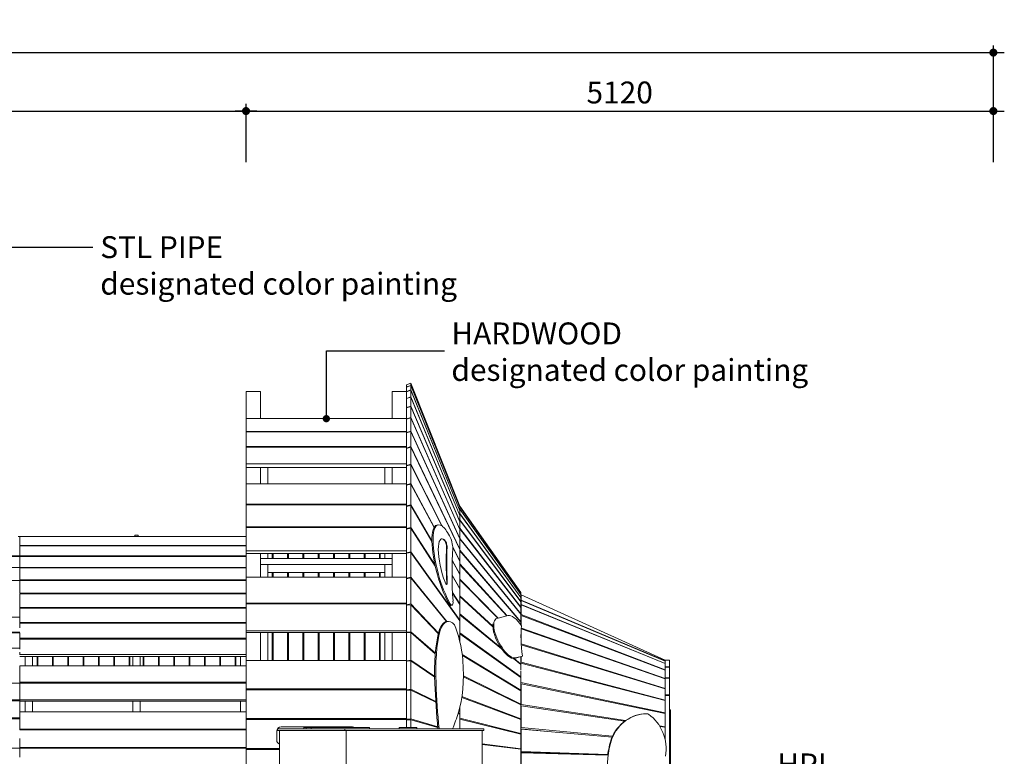
# Model space of a CAD drawing. Units: millimetres. Extents: x -190 to 74841, y -86994 to -54840.
# Drawn here: x 35001 to 41744, y -60021 to -54977 of the extents above; entities that cross this region are included whole.
import ezdxf

# ---------------------------------------------------------------- set-up
doc = ezdxf.new("R2010")
doc.units = ezdxf.units.MM
doc.header["$LTSCALE"] = 0.5
for name, color, linetype in [('00-FStext', 3, 'Continuous'), ('DLINE', 1, 'Continuous'), ('DLINE2', 2, 'Continuous')]:
    doc.layers.add(name, color=color, linetype=linetype)
doc.styles.get("Standard").update_dxf_attribs({"font": 'Gulim.ttf'})
doc.dimstyles.new('PT_DIM 50', dxfattribs={"dimscale": 50, "dimtxt": 3, "dimasz": 1, "dimexe": 1, "dimexo": 1, "dimgap": 1, "dimtad": 1, "dimdec": 0, "dimrnd": 5, "dimzin": 0, "dimdsep": 46, "dimtxsty": 'Standard', "dimblk": 'D-DOT', "dimcen": 1, "dimclrd": 1, "dimclre": 1, "dimclrt": 7, "dimazin": 0, "dimtfac": 1.2, "dimtdec": 0, "dimtix": 1, "dimtmove": 2, "dimatfit": 3, "dimldrblk": 'DOT', "dimfxl": 0, "dimtolj": 1, "dimtzin": 0, "dimarcsym": 0})

# ---------------------------------------------------------------- blocks, each defined once
blk = doc.blocks.new('D-DOT')
at = {"layer": 'DLINE'}
blk.add_line((-1.5, 0), (1.5, 0), dxfattribs=at)
at = {"layer": 'DLINE2', "const_width": 0.55}
blk.add_lwpolyline([(-0.275, 0, 1), (0.275, 0, 1)], format="xyb", close=True, dxfattribs=at)
blk = doc.blocks.new('*D7')
at = {"layer": '00-FStext', "color": 1, "lineweight": -2}
for p, q in [((26265, -55952.5), (26265, -55152.5)), ((41669.2, -55952.5), (41669.2, -55152.5)), ((26315, -55202.5), (41619.2, -55202.5))]:
    blk.add_line(p, q, dxfattribs=at)
at = {"layer": 'Defpoints', "color": 0}
for p in [(41669.2, -55202.5), (26265, -56002.5), (41669.2, -56002.5)]:
    blk.add_point(p, dxfattribs=at)
at = {"layer": '00-FStext', "color": 1, "lineweight": -2, "xscale": 50, "yscale": 50, "zscale": 50, "rotation": 180}
blk.add_blockref('D-DOT', (26265, -55202.5), dxfattribs=at)
at = {"layer": '00-FStext', "color": 1, "lineweight": -2, "xscale": 50, "yscale": 50, "zscale": 50}
blk.add_blockref('D-DOT', (41669.2, -55202.5), dxfattribs=at)
at = {"layer": '00-FStext', "color": 7, "insert": (33967.1, -55075.4), "char_height": 150, "attachment_point": 5}
blk.add_mtext('\\A1;15405', dxfattribs=at)
blk = doc.blocks.new('_DOT')
at = {"color": 0, "linetype": 'ByBlock'}
blk.add_line((-0.5, 0), (-1, 0), dxfattribs=at)
at = {"color": 0, "linetype": 'ByBlock', "const_width": 0.5}
blk.add_lwpolyline([(-0.25, 0, 1), (0.25, 0, 1)], format="xyb", close=True, dxfattribs=at)
blk = doc.blocks.new('*D9')
at = {"layer": '00-FStext', "color": 1, "lineweight": -2}
for p, q in [((30976.2, -55952.5), (30976.2, -55552.5)), ((36551.2, -55952.5), (36551.2, -55552.5)), ((31026.2, -55602.5), (36501.2, -55602.5))]:
    blk.add_line(p, q, dxfattribs=at)
at = {"layer": 'Defpoints', "color": 0}
for p in [(36551.2, -55602.5), (30976.2, -56002.5), (36551.2, -56002.5)]:
    blk.add_point(p, dxfattribs=at)
at = {"layer": '00-FStext', "color": 1, "lineweight": -2, "xscale": 50, "yscale": 50, "zscale": 50, "rotation": 180}
blk.add_blockref('D-DOT', (30976.2, -55602.5), dxfattribs=at)
at = {"layer": '00-FStext', "color": 1, "lineweight": -2, "xscale": 50, "yscale": 50, "zscale": 50}
blk.add_blockref('D-DOT', (36551.2, -55602.5), dxfattribs=at)
at = {"layer": '00-FStext', "color": 7, "insert": (33763.7, -55475.6), "char_height": 150, "attachment_point": 5}
blk.add_mtext('\\A1;5575', dxfattribs=at)
blk = doc.blocks.new('*D10')
at = {"layer": '00-FStext', "color": 1, "lineweight": -2}
for p, q in [((36551.2, -55952.5), (36551.2, -55552.5)), ((41669.2, -55952.5), (41669.2, -55552.5)), ((36601.2, -55602.5), (41619.2, -55602.5))]:
    blk.add_line(p, q, dxfattribs=at)
at = {"layer": 'Defpoints', "color": 0}
for p in [(41669.2, -55602.5), (36551.2, -56002.5), (41669.2, -56002.5)]:
    blk.add_point(p, dxfattribs=at)
at = {"layer": '00-FStext', "color": 1, "lineweight": -2, "xscale": 50, "yscale": 50, "zscale": 50, "rotation": 180}
blk.add_blockref('D-DOT', (36551.2, -55602.5), dxfattribs=at)
at = {"layer": '00-FStext', "color": 1, "lineweight": -2, "xscale": 50, "yscale": 50, "zscale": 50}
blk.add_blockref('D-DOT', (41669.2, -55602.5), dxfattribs=at)
at = {"layer": '00-FStext', "color": 7, "insert": (39110.2, -55475.4), "char_height": 150, "attachment_point": 5}
blk.add_mtext('\\A1;5120', dxfattribs=at)

msp = doc.modelspace()

# ---------------------------------------------------------------- linework, layer by layer
at = {"linetype": 'Continuous', "lineweight": 0}
for p, q in [((37651.2, -57476.2), (37679, -57465.1)), ((37651.2, -57476.4), (37679, -57465.3)), ((37651.2, -57476.2), (37651.2, -57476.4)), ((37651.2, -57476.4), (37651.2, -57476.2)), ((37651.2, -57491.7), (37651.2, -57476.4)), ((37651.2, -57491.7), (37679, -57480.6)), ((37651.2, -57492.2), (37679, -57481.2)), ((37651.4, -57492.2), (37651.2, -57491.7)), ((37651.2, -57491.7), (37651.2, -57492.2)), ((37651.2, -57523.2), (37651.2, -57492.2)), ((37651.2, -57523.2), (37679, -57512.2)), ((37651.2, -57524), (37679, -57513.2)), ((37679, -57465.1), (38015.6, -58307.1)), ((38015.6, -58307.2), (37679, -57465.3)), ((37679, -57465.3), (37679, -57480.6)), ((37679, -57480.6), (38015.6, -58317.6)), ((38015.6, -58318.1), (37679, -57481.2)), ((37679, -57481.2), (37679, -57512.2)), ((37679, -57512.2), (38015.6, -58339)), ((38015.6, -58339.7), (37679, -57513.2)), ((37679, -57513.2), (37679, -57559.6)), ((36551.2, -57522.5), (36551.2, -57708.7)), ((36651.2, -57522.5), (36551.2, -57522.5)), ((36651.2, -57522.5), (36651.2, -57708.7)), ((37551.2, -57522.5), (37551.2, -57708.7)), ((37651.2, -57522.5), (37551.2, -57522.5)), ((37651.2, -57522.5), (37651.2, -57708.7)), ((37651.2, -57522.7), (37651.2, -57522.7)), ((37651.5, -57523.9), (37651.2, -57523.2)), ((37651.2, -57570.4), (37651.2, -57524)), ((37651.2, -57570.4), (37679, -57559.6)), ((37651.2, -57571.6), (37679, -57561)), ((37651.6, -57571.4), (37651.2, -57570.4)), ((37651.2, -57633.1), (37651.2, -57571.6)), ((37679, -57559.6), (38015.6, -58371.1)), ((38015.6, -58372.1), (37679, -57561)), ((37679, -57561), (37679, -57622.5)), ((37651.2, -57633.1), (37679, -57622.5)), ((37651.2, -57634.6), (37679, -57624.4)), ((37651.7, -57634.4), (37651.2, -57633.1)), ((37651.2, -57710.9), (37651.2, -57634.6)), ((37679, -57622.5), (38015.6, -58413.7)), ((38015.6, -58415), (37679, -57624.4)), ((37679, -57624.4), (37679, -57700.6)), ((36551.2, -57708.7), (36551.2, -57795.8)), ((37651.2, -57708.7), (36551.2, -57708.7)), ((37651.2, -57710.9), (37679, -57700.6)), ((37651.2, -57712.8), (37679, -57702.8)), ((37651.2, -57795.8), (37651.2, -57708.7)), ((37651.9, -57712.5), (37651.2, -57710.9)), ((37651.2, -57803.3), (37651.2, -57712.8)), ((37679, -57700.6), (38015.6, -58466.6)), ((38015.6, -58468.2), (37679, -57702.8)), ((37679, -57702.8), (37679, -57793.4)), ((36551.2, -57795.8), (37651.2, -57795.8)), ((36551.2, -57798.9), (36551.2, -57795.8)), ((36551.2, -57798.9), (36551.2, -57900.1)), ((37651.2, -57798.9), (36551.2, -57798.9)), ((37651.2, -57803.3), (37679, -57793.4)), ((37651.2, -57798.9), (37651.2, -57795.8)), ((37651.2, -57805.5), (37679, -57796)), ((37651.2, -57900.1), (37651.2, -57798.9)), ((37652, -57805.2), (37651.2, -57803.3)), ((37651.2, -57909.8), (37651.2, -57805.5)), ((37679, -57793.4), (38015.6, -58529.4)), ((38015.6, -58531.3), (37679, -57796)), ((37679, -57796), (37679, -57900.3)), ((36551.2, -57900.1), (37651.2, -57900.1)), ((36551.2, -57903.6), (36551.2, -57900.1)), ((36551.2, -57903.6), (36551.2, -58018.3)), ((37651.2, -57903.6), (36551.2, -57903.6)), ((37651.2, -57903.6), (37651.2, -57900.1)), ((37651.2, -57909.8), (37679, -57900.3)), ((37651.2, -57912.2), (37679, -57903.2)), ((37651.2, -58018.3), (37651.2, -57903.6)), ((37652.2, -57911.9), (37651.2, -57909.8)), ((37651.2, -58029.6), (37651.2, -57912.2)), ((37679, -57900.3), (38015.6, -58601.7)), ((38015.6, -58604), (37679, -57903.2)), ((37679, -57903.2), (37679, -58020.6)), ((36551.2, -58018.3), (37651.2, -58018.3)), ((36551.2, -58042.9), (36551.2, -58018.3)), ((36551.2, -58042.9), (37651.2, -58042.9)), ((36551.2, -58042.9), (36551.2, -58154.1)), ((36651.2, -58042.9), (36651.2, -58154.1)), ((36651.2, -58042.9), (36651.2, -58154.1)), ((36701.2, -58154.1), (36701.2, -58042.9)), ((37501.2, -58154.1), (37501.2, -58042.9)), ((37551.2, -58042.9), (37551.2, -58154.1)), ((37551.2, -58042.9), (37551.2, -58154.1)), ((37651.2, -58042.9), (37651.2, -58018.3)), ((37651.2, -58029.6), (37679, -58020.6)), ((37651.2, -58032.3), (37679, -58023.8)), ((37652.4, -58031.9), (37651.2, -58029.6)), ((37651.2, -58162), (37651.2, -58032.3)), ((37651.2, -58042.9), (37651.2, -58154.1)), ((37679, -58020.6), (37894.1, -58444)), ((37891.9, -58442.4), (37679, -58023.8)), ((37679, -58023.8), (37679, -58153.6)), ((36551.2, -58154.1), (36551.2, -58293.4)), ((37651.2, -58154.1), (36551.2, -58154.1)), ((37651.2, -58162), (37679, -58153.6)), ((37651.2, -58293.4), (37651.2, -58154.1)), ((37651.2, -58165), (37679, -58157.1)), ((37652.6, -58164.6), (37651.2, -58162)), ((37651.2, -58306.3), (37651.2, -58165)), ((37679, -58153.6), (37840.7, -58451.3)), ((37839.8, -58452.8), (37679, -58157.1)), ((37679, -58157.1), (37679, -58298.4)), ((36551.2, -58293.4), (37651.2, -58293.4)), ((36551.2, -58298.1), (36551.2, -58293.4)), ((36551.2, -58298.1), (36551.2, -58448.5)), ((37651.2, -58298.1), (36551.2, -58298.1)), ((37651.2, -58298.1), (37651.2, -58293.4)), ((37651.2, -58448.5), (37651.2, -58298.1)), ((37651.2, -58306.3), (37679, -58298.4)), ((37651.2, -58309.5), (37679, -58302.3)), ((37652.8, -58309.1), (37651.2, -58306.3)), ((37651.2, -58461.5), (37651.2, -58309.5)), ((37679, -58298.4), (37824.4, -58545.9)), ((37824.4, -58549.4), (37679, -58302.3)), ((37679, -58302.3), (37679, -58454.3)), ((38015.6, -58317.6), (38015.4, -58317.7)), ((38015.6, -58307.2), (38015.6, -58307.1)), ((38015.6, -58307.1), (38015.6, -58307.1)), ((38015.6, -58307.2), (38015.6, -58317.6)), ((38015.6, -58307.9), (38015.7, -58307.8)), ((38433.3, -58898.9), (38015.6, -58307.9)), ((38015.6, -58309.7), (38015.7, -58310.7)), ((38015.6, -58310.7), (38015.7, -58310.7)), ((38433.3, -58901.3), (38015.6, -58311.5)), ((38015.6, -58317.6), (38015.6, -58317.9)), ((38015.6, -58318.1), (38015.6, -58339)), ((38015.6, -58321.9), (38015.7, -58327.4)), ((38015.6, -58327.5), (38015.7, -58327.4)), ((38015.7, -58307.8), (38433.4, -58898.9)), ((38015.7, -58310.7), (38433.4, -58900.9)), ((38015.7, -58327.4), (38433.4, -58912.1)), ((38015.6, -58371.1), (38015.2, -58371.2)), ((38015.6, -58339), (38015.3, -58339.1)), ((38015.5, -58339), (38015.6, -58339.6)), ((38015.5, -58371.1), (38015.5, -58372)), ((38433.3, -58912.8), (38015.6, -58328.9)), ((38015.6, -58339.7), (38015.6, -58371.1)), ((38015.6, -58347.8), (38015.7, -58357.9)), ((38015.6, -58357.9), (38015.7, -58357.9)), ((38433.3, -58933.4), (38015.6, -58360)), ((38015.6, -58372.1), (38015.6, -58413.7)), ((38015.6, -58387.3), (38015.7, -58401.7)), ((38015.7, -58357.9), (38433.4, -58932.4)), ((36551.2, -58448.5), (37651.2, -58448.5)), ((36551.2, -58453.5), (36551.2, -58448.5)), ((36551.2, -58453.5), (36551.2, -58614)), ((37651.2, -58453.5), (36551.2, -58453.5)), ((37651.2, -58453.5), (37651.2, -58448.5)), ((37651.2, -58614), (37651.2, -58453.5)), ((37651.2, -58461.5), (37679, -58454.3)), ((37651.2, -58465), (37679, -58458.4)), ((37653.1, -58464.5), (37651.2, -58461.5)), ((37679, -58454.3), (37845.5, -58712.8)), ((37846.7, -58718.3), (37679, -58458.4)), ((37679, -58458.4), (37679, -58620.1)), ((37857.7, -58437.3), (37865.2, -58435.3)), ((38015.6, -58413.7), (38015.1, -58413.9)), ((38015.5, -58413.7), (38015.5, -58414.8)), ((38015.6, -58401.8), (38015.7, -58401.7)), ((38433.3, -58963), (38015.6, -58404.5)), ((38015.6, -58415), (38015.6, -58466.6)), ((38015.6, -58440), (38015.7, -58458.7)), ((38015.6, -58458.8), (38015.7, -58458.7)), ((38433.3, -59001.3), (38015.6, -58462.1)), ((38015.7, -58401.7), (38433.4, -58961.6)), ((38015.7, -58458.7), (38433.4, -58999.6)), ((36551.2, -58516.4), (35001.2, -58516.4)), ((35001.2, -58516.4), (35001.2, -58577.1)), ((35790.2, -58507.5), (35788.8, -58516.4)), ((35790.2, -58507.5), (35812.2, -58507.5)), ((35812.2, -58507.5), (35813.6, -58516.4)), ((37651.2, -58626.7), (37651.2, -58465)), ((38015.6, -58529.4), (38014.8, -58529.6)), ((38015.6, -58466.6), (38015, -58466.8)), ((38015.5, -58466.6), (38015.5, -58468)), ((38015.6, -58468.2), (38015.6, -58529.4)), ((38015.6, -58505.5), (38015.7, -58528.4)), ((38015.6, -58528.4), (38015.7, -58528.4)), ((38015.7, -58528.4), (38433.4, -59046)), ((36551.2, -58577.1), (35001.2, -58577.1)), ((35001.2, -58577.1), (35001.2, -58580.4)), ((35001.2, -58580.4), (35001.2, -58648.3)), ((36551.2, -58580.4), (35001.2, -58580.4)), ((37966.5, -58586.5), (38015.6, -58683.2)), ((38015.6, -58685.7), (37966.6, -58589.3)), ((38015.6, -58531.3), (38015.6, -58601.7)), ((38433.3, -59048.1), (38015.6, -58532.4)), ((38015.6, -58583.3), (38015.7, -58610.2)), ((35001.2, -58648.3), (34001.2, -58648.3)), ((35001.2, -58652), (34001.2, -58652)), ((36551.2, -58648.3), (35001.2, -58648.3)), ((35001.2, -58648.3), (35001.2, -58652)), ((36551.2, -58652), (35001.2, -58652)), ((35001.2, -58652), (35001.2, -58726.8)), ((35001.2, -58652), (35001.2, -58726.8)), ((36551.2, -58614), (37651.2, -58614)), ((36551.2, -58631.9), (36551.2, -58614)), ((36551.2, -58631.9), (37651.2, -58631.9)), ((36551.2, -58631.9), (36551.2, -58794.4)), ((36651.2, -58631.9), (36651.2, -58665.3)), ((36651.2, -58631.9), (36651.2, -58665.3)), ((36701.2, -58665.3), (36701.2, -58631.9)), ((36731.2, -58631.9), (36731.2, -58665.3)), ((36731.2, -58654.5), (36736.2, -58654.5)), ((36736.2, -58631.9), (36736.2, -58665.3)), ((36836.2, -58665.3), (36836.2, -58631.9)), ((36836.2, -58654.5), (36841.2, -58654.5)), ((36841.2, -58631.9), (36841.2, -58665.3)), ((36941.2, -58665.3), (36941.2, -58631.9)), ((36941.2, -58654.5), (36946.2, -58654.5)), ((36946.2, -58631.9), (36946.2, -58665.3)), ((37046.2, -58665.3), (37046.2, -58631.9)), ((37046.2, -58654.5), (37051.2, -58654.5)), ((37051.2, -58631.9), (37051.2, -58665.3)), ((37151.2, -58665.3), (37151.2, -58631.9)), ((37151.2, -58654.5), (37156.2, -58654.5)), ((37156.2, -58631.9), (37156.2, -58665.3)), ((37256.2, -58665.3), (37256.2, -58631.9)), ((37256.2, -58654.5), (37261.2, -58654.5)), ((37261.2, -58631.9), (37261.2, -58665.3)), ((37361.2, -58665.3), (37361.2, -58631.9)), ((37361.2, -58654.5), (37366.2, -58654.5)), ((37366.2, -58631.9), (37366.2, -58665.3)), ((37466.2, -58665.3), (37466.2, -58631.9)), ((37466.2, -58654.5), (37470.2, -58654.5)), ((37470.2, -58631.9), (37470.2, -58665.3)), ((37501.2, -58665.3), (37501.2, -58631.9)), ((37551.2, -58631.9), (37551.2, -58665.3)), ((37551.2, -58631.9), (37551.2, -58665.3)), ((37651.2, -58631.9), (37651.2, -58614)), ((37651.2, -58626.7), (37679, -58620.1)), ((37651.2, -58630.3), (37679, -58624.5)), ((37653.5, -58629.9), (37651.2, -58626.7)), ((37651.2, -58800.8), (37651.2, -58630.3)), ((37651.2, -58631.9), (37651.2, -58794.4)), ((37679, -58620.1), (38015.6, -59089.3)), ((38015.6, -59092.6), (37679, -58624.5)), ((37679, -58624.5), (37679, -58795)), ((38015.6, -58601.7), (38014.7, -58602.1)), ((38015.6, -58604), (38015.6, -58683.2)), ((38015.6, -58610.2), (38015.7, -58610.2)), ((38433.3, -59102.8), (38015.6, -58614.7)), ((38015.7, -58610.2), (38433.4, -59100.4)), ((35001.2, -58726.8), (34001.2, -58726.8)), ((36551.2, -58726.8), (35001.2, -58726.8)), ((35001.2, -58726.8), (35001.2, -58730.8)), ((35001.2, -58726.8), (35001.2, -58730.8)), ((35001.2, -58730.8), (35001.2, -58812.1)), ((36551.2, -58730.8), (35001.2, -58730.8)), ((36651.2, -58665.3), (36651.2, -58707.5)), ((36651.2, -58665.3), (37551.2, -58665.3)), ((36651.2, -58707.5), (36651.2, -58794.4)), ((36651.2, -58707.5), (36701.2, -58707.5)), ((36651.2, -58707.5), (37551.2, -58707.5)), ((36651.2, -58707.5), (36651.2, -58794.4)), ((36701.2, -58794.4), (36701.2, -58707.5)), ((37501.2, -58794.4), (37501.2, -58707.5)), ((37551.2, -58707.5), (37501.2, -58707.5)), ((37551.2, -58707.5), (37551.2, -58665.3)), ((37551.2, -58707.5), (37551.2, -58794.4)), ((37551.2, -58707.5), (37551.2, -58794.4)), ((37963, -58676.5), (38015.6, -58773.3)), ((38015.6, -58776), (37963, -58679.2)), ((38015.6, -58683.2), (38014.5, -58683.6)), ((38015.6, -58672.8), (38015.7, -58703.5)), ((38015.6, -58685.7), (38015.6, -58773.3)), ((38015.6, -58703.5), (38015.7, -58703.5)), ((38336.4, -59059.3), (38015.6, -58708.5)), ((38015.7, -58703.5), (38338.9, -59058.7)), ((36551.2, -58794.4), (36551.2, -58971.8)), ((37651.2, -58794.4), (36551.2, -58794.4)), ((36701.2, -58761.1), (37501.2, -58761.1)), ((36731.2, -58761.1), (36731.2, -58794.4)), ((36736.2, -58761.1), (36736.2, -58794.4)), ((36836.2, -58794.4), (36836.2, -58761.1)), ((36841.2, -58761.1), (36841.2, -58794.4)), ((36941.2, -58794.4), (36941.2, -58761.1)), ((36946.2, -58761.1), (36946.2, -58794.4)), ((37046.2, -58794.4), (37046.2, -58761.1)), ((37051.2, -58761.1), (37051.2, -58794.4)), ((37151.2, -58794.4), (37151.2, -58761.1)), ((37156.2, -58761.1), (37156.2, -58794.4)), ((37256.2, -58794.4), (37256.2, -58761.1)), ((37261.2, -58761.1), (37261.2, -58794.4)), ((37361.2, -58794.4), (37361.2, -58761.1)), ((37366.2, -58761.1), (37366.2, -58794.4)), ((37466.2, -58794.4), (37466.2, -58761.1)), ((37470.2, -58761.1), (37470.2, -58794.4)), ((37651.2, -58971.8), (37651.2, -58794.4)), ((37651.2, -58800.8), (37679, -58795)), ((37679, -58795), (37925.8, -59097.5)), ((37962.2, -58780.5), (38015.6, -58871.4)), ((38015.6, -58874.3), (37962.3, -58783.7)), ((38015.6, -58773.3), (38014.3, -58773.7)), ((38015.6, -58773.3), (38015.7, -58807.5)), ((38015.6, -58776), (38015.6, -58871.4)), ((35001.2, -58816.3), (34001.2, -58816.3)), ((35001.2, -58812.1), (35001.2, -58816.3)), ((36551.2, -58812.1), (35001.2, -58812.1)), ((35001.2, -58816.3), (35001.2, -58903.6)), ((36551.2, -58816.3), (35001.2, -58816.3)), ((35001.2, -58816.3), (35001.2, -58903.6)), ((37651.2, -58804.6), (37679, -58799.6)), ((37653.9, -58804.1), (37651.2, -58800.8)), ((37651.2, -58982.8), (37651.2, -58804.6)), ((37923.1, -59098), (37679, -58799.6)), ((37679, -58799.6), (37679, -58977.7)), ((38015.6, -58807.5), (38015.7, -58807.5)), ((38275.1, -59075), (38015.6, -58813.1)), ((38015.7, -58807.5), (38278.3, -59074.2)), ((36551.2, -58903.6), (35001.2, -58903.6)), ((36551.2, -58908.3), (35001.2, -58908.3)), ((35001.2, -58908.3), (35001.2, -59001.3)), ((37965.5, -58899.2), (38015.6, -58976.9)), ((38015.6, -58980.1), (37965.7, -58902.7)), ((38015.6, -58871.4), (38014.1, -58871.8)), ((38015.6, -58871.4), (38015.6, -58874.3)), ((38015.6, -58874.3), (38015.6, -58976.9)), ((38015.6, -58884), (38015.7, -58921.4)), ((38015.6, -58921.5), (38015.7, -58921.4)), ((38241, -59134.4), (38015.6, -58927.4)), ((38015.7, -58921.4), (38240.8, -59129.5)), ((38433.4, -58932.4), (38432.8, -58932.8)), ((38433.4, -58912.1), (38433, -58912.4)), ((38433.4, -58900.9), (38433.1, -58901.1)), ((38433.3, -58898.9), (38433.4, -58900.9)), ((38433.4, -58898.9), (38433.3, -58899)), ((38433.3, -58904), (38433.4, -58900.9)), ((38433.3, -58901.3), (38433.4, -58912.1)), ((38433.3, -58906.1), (38433.4, -58906.2)), ((38433.4, -58906.2), (38433.3, -58906.2)), ((38433.3, -58917.8), (38433.3, -58912.1)), ((38433.3, -58912.8), (38433.4, -58932.4)), ((38435.1, -58915.1), (38433.3, -58919.3)), ((38433.3, -58933.4), (38433.4, -58961.6)), ((38433.4, -58900.5), (38433.4, -58898.9)), ((38433.4, -58909.7), (38433.4, -58906.2)), ((38435, -58950.6), (38435.1, -58915.1)), ((39421.6, -59361.5), (38435.1, -58915.1)), ((36551.2, -59001.3), (35001.2, -59001.3)), ((35001.2, -59001.3), (35001.2, -59006.1)), ((36551.2, -58971.8), (37651.2, -58971.8)), ((36551.2, -58977.7), (36551.2, -58971.8)), ((36551.2, -58977.7), (36551.2, -59161.9)), ((37651.2, -58977.7), (36551.2, -58977.7)), ((37651.2, -58977.7), (37651.2, -58971.8)), ((37651.2, -58982.8), (37679, -58977.7)), ((37651.2, -59161.9), (37651.2, -58977.7)), ((37651.2, -58986.8), (37679, -58982.5)), ((37654.5, -58986.3), (37651.2, -58982.8)), ((37651.2, -59171.5), (37651.2, -58986.8)), ((37679, -58977.7), (37868.7, -59177.1)), ((37868, -59180.4), (37679, -58982.5)), ((37679, -58982.5), (37679, -59167.2)), ((37937.2, -58968.9), (37944.6, -58966.9)), ((37954.9, -58987.4), (37962.3, -58985.4)), ((38015.6, -58976.9), (38013.9, -58977.4)), ((38015.6, -58976.9), (38015.6, -58980)), ((38015.6, -58980.1), (38015.6, -59089.3)), ((38433.4, -58999.6), (38432.4, -59000.2)), ((38433.4, -58961.6), (38432.6, -58962.2)), ((38433.3, -58963), (38433.4, -58999.6)), ((38433.3, -58984.6), (38435, -58980.9)), ((38433.3, -59001.3), (38433.4, -59046)), ((38433.4, -58954.3), (38435, -58950.6)), ((38433.4, -58958.2), (38435.1, -58954.5)), ((38433.4, -58986.8), (38435, -58983.3)), ((39421.6, -59366.2), (38435, -58950.6)), ((38435, -58980.9), (38435.1, -58954.5)), ((39421.6, -59385.2), (38435, -58980.9)), ((38435, -58983.3), (38435.1, -59050.5)), ((39421.6, -59386.2), (38435, -58983.3)), ((38435.1, -58954.5), (39421.6, -59369.3)), ((35001.2, -59068.8), (34001.2, -59068.8)), ((36551.2, -59006.1), (35001.2, -59006.1)), ((35001.2, -59006.1), (35001.2, -59068.8)), ((35001.2, -59068.8), (35001.2, -59086.1)), ((38015.6, -59004.1), (38015.7, -59044.4)), ((38015.6, -59044.5), (38015.7, -59044.4)), ((38301.4, -59284.9), (38015.6, -59050.8)), ((38015.7, -59044.4), (38294.6, -59274.8)), ((38345.5, -59057), (38269.1, -59076.6)), ((38433.4, -59046), (38432.2, -59046.7)), ((38433.3, -59048.1), (38433.4, -59100.4)), ((38433.3, -59054.2), (38435.1, -59050.5)), ((38433.3, -59058.8), (38435, -59055.5)), ((38435, -59055.5), (38435.1, -59122.5)), ((39421.6, -59431.5), (38435, -59055.5)), ((38435.1, -59050.5), (39421.6, -59429.5)), ((35001.2, -59086.1), (35001.2, -59104.2)), ((36551.2, -59104.2), (35001.2, -59104.2)), ((35001.2, -59104.2), (35001.2, -59104.8)), ((35001.2, -59104.8), (35001.2, -59109.4)), ((35001.2, -59109.4), (35001.2, -59140.9)), ((36551.2, -59109.4), (35001.2, -59109.4)), ((37928.3, -59097.2), (37935.9, -59096.7)), ((38015.6, -59089.3), (38013.6, -59089.7)), ((38015.5, -59089.3), (38015.5, -59092.5)), ((38015.6, -59092.6), (38015.6, -59207.7)), ((38015.6, -59132.5), (38015.7, -59175.5)), ((38260.5, -59080.3), (38264.3, -59078.4)), ((38433.4, -59100.4), (38432, -59101.3)), ((38433.3, -59102.8), (38433.3, -59120)), ((35001.2, -59169.8), (34001.2, -59169.8)), ((35001.2, -59175.1), (34001.2, -59175.1)), ((35001.2, -59169.8), (35001.2, -59170.3)), ((35001.2, -59175.1), (35001.2, -59193.2)), ((35001.2, -59193.2), (35001.2, -59212.2)), ((36551.2, -59161.9), (37651.2, -59161.9)), ((36551.2, -59173.6), (36551.2, -59161.9)), ((36551.2, -59173.6), (37651.2, -59173.6)), ((36551.2, -59173.6), (36551.2, -59364.1)), ((36651.2, -59173.6), (36651.2, -59364.1)), ((36651.2, -59173.6), (36651.2, -59364.1)), ((36701.2, -59364.1), (36701.2, -59173.6)), ((36731.2, -59173.6), (36731.2, -59364.1)), ((36736.2, -59173.6), (36736.2, -59364.1)), ((36836.2, -59364.1), (36836.2, -59173.6)), ((36841.2, -59173.6), (36841.2, -59364.1)), ((36941.2, -59364.1), (36941.2, -59173.6)), ((36946.2, -59173.6), (36946.2, -59364.1)), ((37046.2, -59364.1), (37046.2, -59173.6)), ((37051.2, -59173.6), (37051.2, -59364.1)), ((37151.2, -59364.1), (37151.2, -59173.6)), ((37156.2, -59173.6), (37156.2, -59364.1)), ((37256.2, -59364.1), (37256.2, -59173.6)), ((37261.2, -59173.6), (37261.2, -59364.1)), ((37361.2, -59364.1), (37361.2, -59173.6)), ((37366.2, -59173.6), (37366.2, -59364.1)), ((37466.2, -59364.1), (37466.2, -59173.6)), ((37470.2, -59173.6), (37470.2, -59364.1)), ((37501.2, -59364.1), (37501.2, -59173.6)), ((37551.2, -59173.6), (37551.2, -59364.1)), ((37551.2, -59173.6), (37551.2, -59364.1)), ((37651.2, -59173.6), (37651.2, -59161.9)), ((37651.2, -59171.5), (37679, -59167.2)), ((37655.3, -59175.1), (37651.2, -59171.5)), ((37651.2, -59175.6), (37679, -59172.2)), ((37651.2, -59173.6), (37651.2, -59364.1)), ((37651.2, -59365.8), (37651.2, -59175.6)), ((37679, -59167.2), (37847.9, -59314)), ((37847.6, -59318.1), (37679, -59172.2)), ((37679, -59172.2), (37679, -59362.4)), ((37873.4, -59158.3), (37881, -59157.8)), ((38005.4, -59195.2), (38015.6, -59207.7)), ((38015.6, -59211.2), (38006.9, -59200.5)), ((38015.6, -59175.5), (38015.7, -59175.5)), ((38433.3, -59480.3), (38015.6, -59182.3)), ((38015.7, -59175.5), (38433.4, -59476.8)), ((38435, -59168.2), (38435.1, -59242.5)), ((39421.6, -59489.5), (38436.4, -59148.2)), ((38436.9, -59142.2), (39421.6, -59487)), ((36551.2, -59212.2), (35001.2, -59212.2)), ((35001.2, -59212.7), (35001.2, -59217.6)), ((36551.2, -59217.6), (35001.2, -59217.6)), ((35001.2, -59217.6), (35001.2, -59250.4)), ((35001.2, -59250.4), (35001.2, -59280.5)), ((38015.6, -59207.7), (38013.2, -59208.2)), ((38015.5, -59207.7), (38015.5, -59211.1)), ((38015.6, -59211.2), (38015.6, -59234.8)), ((38435.5, -59251), (39421.6, -59556.1)), ((39421.6, -59559), (38436, -59258.4)), ((35001.2, -59280.5), (34001.2, -59280.5)), ((35001.2, -59280.5), (35001.2, -59281)), ((35001.2, -59281), (35001.2, -59286)), ((35001.2, -59307.6), (35001.2, -59324.5)), ((36551.2, -59324.5), (35001.2, -59324.5)), ((35001.2, -59324.5), (35001.2, -59324.9)), ((36551.2, -59338.1), (35001.2, -59338.1)), ((35038.7, -59338.1), (35038.7, -59400.8)), ((35088.7, -59400.8), (35088.7, -59338.1)), ((35121.2, -59400.8), (35121.2, -59338.1)), ((35126.2, -59338.1), (35126.2, -59400.8)), ((35226.2, -59400.8), (35226.2, -59338.1)), ((35231.2, -59338.1), (35231.2, -59400.8)), ((35331.2, -59400.8), (35331.2, -59338.1)), ((35336.2, -59338.1), (35336.2, -59400.8)), ((35436.2, -59400.8), (35436.2, -59338.1)), ((35441.2, -59338.1), (35441.2, -59400.8)), ((35541.2, -59400.8), (35541.2, -59338.1)), ((35546.2, -59338.1), (35546.2, -59400.8)), ((35646.2, -59400.8), (35646.2, -59338.1)), ((35651.2, -59338.1), (35651.2, -59400.8)), ((35751.2, -59400.8), (35751.2, -59338.1)), ((35756.2, -59338.1), (35756.2, -59400.8)), ((35776.2, -59338.1), (35776.2, -59400.8)), ((35826.2, -59400.8), (35826.2, -59338.1)), ((35846.2, -59338.1), (35846.2, -59400.8)), ((35851.2, -59338.1), (35851.2, -59400.8)), ((35951.2, -59400.8), (35951.2, -59338.1)), ((35956.2, -59338.1), (35956.2, -59400.8)), ((36056.2, -59400.8), (36056.2, -59338.1)), ((36061.2, -59338.1), (36061.2, -59400.8)), ((36161.2, -59400.8), (36161.2, -59338.1)), ((36166.2, -59338.1), (36166.2, -59400.8)), ((36266.2, -59400.8), (36266.2, -59338.1)), ((36271.2, -59338.1), (36271.2, -59400.8)), ((36371.2, -59400.8), (36371.2, -59338.1)), ((36376.2, -59400.8), (36376.2, -59338.1)), ((36476.2, -59338.1), (36476.2, -59400.8)), ((36481.2, -59400.8), (36481.2, -59338.1)), ((36513.7, -59400.8), (36513.7, -59338.1)), ((38031.9, -59323.5), (38433.4, -59568.7)), ((38433.3, -59572.4), (38032.9, -59331.1)), ((38390.7, -59350.1), (38436.5, -59338.3)), ((38397.3, -59346.7), (38443.8, -59334.7)), ((38435.1, -59338.7), (38435.1, -59376.4)), ((38443.8, -59334.7), (38438, -59337.7)), ((35001.2, -59400.8), (35001.2, -59513.2)), ((36551.2, -59400.8), (35001.2, -59400.8)), ((36551.2, -59364.1), (36551.2, -59558.4)), ((37651.2, -59364.1), (36551.2, -59364.1)), ((37651.2, -59365.8), (37679, -59362.4)), ((37651.2, -59558.4), (37651.2, -59364.1)), ((37656.6, -59369.5), (37651.2, -59365.8)), ((37651.2, -59370.1), (37679, -59367.5)), ((37651.2, -59564.5), (37651.2, -59370.1)), ((37679, -59362.4), (37843.1, -59474.3)), ((37843.2, -59478.8), (37679, -59367.5)), ((37679, -59367.5), (37679, -59561.9)), ((38433, -59392.7), (38381.9, -59350.8)), ((38386.5, -59350.8), (38433, -59389.2)), ((38432.5, -59389.9), (38430.6, -59390.7)), ((38432.8, -59384.5), (38433.2, -59384)), ((38433.2, -59384), (38433.2, -59431.4)), ((39421.6, -59638.6), (38433.2, -59384)), ((38433.3, -59339.1), (38433.4, -59384.1)), ((38433.4, -59378.9), (38435.1, -59376.4)), ((38435.1, -59376.4), (39421.6, -59635.3)), ((39420.5, -59368.8), (39421.6, -59366.2)), ((39421.2, -59369.1), (39421.2, -59367.2)), ((39421.2, -59386), (39421.6, -59385.2)), ((39421.6, -59361.5), (39421.6, -59366.2)), ((39421.6, -59362), (39451.2, -59362)), ((39421.6, -59369.3), (39421.6, -59385.2)), ((39421.6, -59429.5), (39421.6, -59386.2)), ((39451.2, -59407.3), (39451.2, -59362)), ((38039.8, -59469.6), (38433.4, -59664.6)), ((38433.3, -59436.8), (38433.4, -59476.8)), ((39420.8, -59431.2), (39421.6, -59429.5)), ((39421.2, -59431.4), (39421.2, -59430.3)), ((39421.6, -59407.3), (39451.2, -59407.3)), ((39421.6, -59409.2), (39451.2, -59409.2)), ((39421.6, -59487), (39421.6, -59431.5)), ((39451.2, -59407.3), (39451.2, -59409.2)), ((39451.2, -59482.5), (39451.2, -59409.2)), ((35001.2, -59519.2), (34001.2, -59519.2)), ((35001.2, -59513.2), (35001.2, -59519.1)), ((36551.2, -59513.2), (35001.2, -59513.2)), ((35001.2, -59519.1), (35001.2, -59634.3)), ((36551.2, -59519.1), (35001.2, -59519.1)), ((38433.3, -59668.4), (38039.7, -59476.7)), ((38433.4, -59476.8), (38430.1, -59478)), ((38432.6, -59516), (38433.3, -59515.2)), ((38433.2, -59476.8), (38433.2, -59480.3)), ((38433.2, -59486.5), (38433.3, -59515.2)), ((38433.3, -59480.3), (38433.3, -59486.1)), ((38433.3, -59515.2), (39421.6, -59723.2)), ((38433.3, -59516.6), (38433.4, -59568.7)), ((38433.3, -59526), (38435, -59524.4)), ((38435, -59524.4), (38435.1, -59665.8)), ((39421.6, -59726.7), (38435, -59524.4)), ((39420.5, -59489.1), (39421.6, -59487)), ((39421.2, -59489.4), (39421.2, -59487.8)), ((39421.6, -59482.5), (39451.2, -59482.5)), ((39421.6, -59485.5), (39451.2, -59485.5)), ((39421.6, -59556.1), (39421.6, -59489.5)), ((39451.2, -59482.5), (39451.2, -59485.5)), ((39451.2, -59600.2), (39451.2, -59485.5)), ((36551.2, -59558.4), (37651.2, -59558.4)), ((36551.2, -59564.7), (36551.2, -59558.4)), ((36551.2, -59564.7), (36551.2, -59762.2)), ((37651.2, -59564.7), (36551.2, -59564.7)), ((37651.2, -59564.7), (37651.2, -59558.4)), ((37651.2, -59564.5), (37679, -59561.9)), ((37659, -59568.3), (37651.2, -59564.5)), ((37651.2, -59762.2), (37651.2, -59564.7)), ((37651.2, -59568.8), (37679, -59567.1)), ((37651.2, -59766.4), (37651.2, -59568.8)), ((37679, -59561.9), (37850.9, -59646.3)), ((37851.2, -59651), (37679, -59567.1)), ((37679, -59567.1), (37679, -59764.6)), ((38433.4, -59568.7), (38429.3, -59570)), ((38433.3, -59572.4), (38433.4, -59664.6)), ((39420.2, -59558.5), (39421.6, -59556.1)), ((39421.2, -59558.8), (39421.2, -59556.8)), ((39421.6, -59635.3), (39421.6, -59559)), ((39421.6, -59600.2), (39451.2, -59600.2)), ((39421.6, -59605), (39451.2, -59605)), ((39451.2, -59600.2), (39451.2, -59605)), ((39451.2, -60544), (39451.2, -59605)), ((35001.2, -59634.3), (34001.2, -59634.3)), ((35001.2, -59640.3), (34001.2, -59640.3)), ((35001.2, -59634.3), (35001.2, -59634.3)), ((36551.2, -59634.3), (35001.2, -59634.3)), ((35001.2, -59634.3), (35001.2, -59634.3)), ((35001.2, -59634.3), (35001.2, -59640.3)), ((35001.2, -59640.3), (35001.2, -59715.6)), ((36551.2, -59642.7), (35001.2, -59642.7)), ((35038.7, -59642.7), (35038.7, -59715.6)), ((35088.7, -59715.6), (35088.7, -59642.7)), ((35776.2, -59642.7), (35776.2, -59715.6)), ((35826.2, -59715.6), (35826.2, -59642.7)), ((36513.7, -59715.6), (36513.7, -59642.7)), ((38433.3, -59767.6), (38028.8, -59618.9)), ((38029.8, -59611.9), (38433.4, -59763.7)), ((38433.4, -59664.6), (38428.3, -59666)), ((38432.6, -59668.1), (38435.1, -59665.8)), ((38433.3, -59668.4), (38433.4, -59763.7)), ((38433.3, -59676.3), (38435, -59675.2)), ((38435, -59675.2), (38435.1, -59824)), ((39143.8, -59780.4), (38435, -59675.2)), ((38435.1, -59665.8), (39149.8, -59776)), ((39419.7, -59638.1), (39421.6, -59635.3)), ((39421.2, -59638.4), (39421.2, -59635.9)), ((39421.6, -59723.2), (39421.6, -59638.6)), ((35001.2, -59715.6), (35001.2, -59740.9)), ((36551.2, -59715.6), (35001.2, -59715.6)), ((35001.2, -59740.9), (35001.2, -59757.6)), ((38015.6, -59731), (38004.1, -59725.4)), ((38005.1, -59722), (38015.6, -59727.1)), ((38015.6, -59727.1), (38008.9, -59727.7)), ((38015.6, -59685.9), (38015.6, -59727.1)), ((38015.6, -59709.2), (38015.7, -59759.2)), ((38015.6, -59731), (38015.6, -59832.5)), ((39292.6, -59729.4), (39295.8, -59729.4)), ((39419.1, -59726.2), (39421.6, -59723.2)), ((39421.2, -59726.6), (39421.2, -59723.7)), ((39421.6, -59817.9), (39421.6, -59726.7)), ((39451.2, -59702.1), (39459.2, -59702.1)), ((39451.2, -59734.6), (39451.2, -60414.4)), ((39459.2, -59734.6), (39459.2, -59702.1)), ((39459.2, -60414.4), (39459.2, -59734.6)), ((35001.2, -59757.6), (34001.2, -59757.6)), ((35001.2, -59764), (34001.2, -59764)), ((35001.2, -59757.6), (35001.2, -59757.7)), ((35001.2, -59757.7), (35001.2, -59833.9)), ((36551.2, -59762.2), (37651.2, -59762.2)), ((36551.2, -59767), (36551.2, -59762.2)), ((36551.2, -59767), (37651.2, -59767)), ((36551.2, -59767), (36551.2, -59768.6)), ((36551.2, -59768.6), (36551.2, -59968)), ((37651.2, -59768.6), (36551.2, -59768.6)), ((36651.2, -59767), (36651.2, -59768.6)), ((36651.2, -59767), (36651.2, -59768.6)), ((36701.2, -59768.6), (36701.2, -59767)), ((36731.2, -59767), (36731.2, -59768.6)), ((36736.2, -59767), (36736.2, -59768.6)), ((36836.2, -59768.6), (36836.2, -59767)), ((36841.2, -59767), (36841.2, -59768.6)), ((36941.2, -59768.6), (36941.2, -59767)), ((36946.2, -59767), (36946.2, -59768.6)), ((37046.2, -59768.6), (37046.2, -59767)), ((37051.2, -59767), (37051.2, -59768.6)), ((37151.2, -59768.6), (37151.2, -59767)), ((37156.2, -59767), (37156.2, -59768.6)), ((37256.2, -59768.6), (37256.2, -59767)), ((37261.2, -59767), (37261.2, -59768.6)), ((37361.2, -59768.6), (37361.2, -59767)), ((37366.2, -59767), (37366.2, -59768.6)), ((37466.2, -59768.6), (37466.2, -59767)), ((37470.2, -59767), (37470.2, -59768.6)), ((37501.2, -59768.6), (37501.2, -59767)), ((37551.2, -59767), (37551.2, -59768.6)), ((37551.2, -59767), (37551.2, -59768.6)), ((37651.2, -59767), (37651.2, -59762.2)), ((37651.2, -59766.4), (37679, -59764.6)), ((37664.5, -59770.3), (37651.2, -59766.4)), ((37651.2, -59767), (37651.2, -59768.6)), ((37651.2, -59824.5), (37651.2, -59768.6)), ((37651.2, -59770.7), (37679, -59769.9)), ((37651.2, -59824.5), (37651.2, -59770.7)), ((37679, -59764.6), (37864.4, -59819.6)), ((37864.8, -59824.2), (37679, -59769.9)), ((37679, -59769.9), (37679, -59824.5)), ((38015.6, -59759.2), (38015.7, -59759.2)), ((38433.3, -59869.3), (38015.6, -59766.8)), ((38015.7, -59759.2), (38433.4, -59865.2)), ((38433.4, -59763.7), (38426.5, -59765.2)), ((38433.3, -59767.6), (38433.4, -59865.2)), ((35001.2, -59833.9), (35001.2, -59839)), ((36551.2, -59833.9), (35001.2, -59833.9)), ((36551.2, -59839), (35001.2, -59839)), ((35001.2, -59840), (35001.2, -59840)), ((36551.2, -59840), (35001.2, -59840)), ((35038.7, -59839), (35038.7, -59840)), ((35088.7, -59840), (35088.7, -59839)), ((35776.2, -59839), (35776.2, -59840)), ((35826.2, -59840), (35826.2, -59839)), ((36513.7, -59840), (36513.7, -59839)), ((36761.2, -59849.2), (36761.2, -59909)), ((36768, -59832.5), (36767.8, -59832.5)), ((36767.8, -59832.5), (36767.8, -59844.5)), ((36767.8, -59844.5), (36768, -59844.5)), ((37103.9, -59832.5), (36768, -59832.5)), ((36768, -59844.5), (37103.9, -59844.5)), ((36780.8, -59844.5), (36780.8, -60304.5)), ((37281.2, -59819.3), (36791.2, -59819.3)), ((36962.4, -59824.5), (36946.6, -59824.5)), ((36946.6, -59832.5), (36946.6, -59824.5)), ((36983.5, -59824.5), (36962.4, -59824.5)), ((36962.4, -59832.5), (36962.4, -59824.5)), ((36983.5, -59824.5), (36996.8, -59824.5)), ((37017.8, -59824.5), (36996.8, -59824.5)), ((36996.8, -59832.5), (36996.8, -59824.5)), ((37017.8, -59824.5), (37066.8, -59824.5)), ((37066.8, -59824.5), (37072.1, -59824.5)), ((37072.1, -59824.5), (37081.8, -59824.5)), ((37105.2, -59824.5), (37081.8, -59824.5)), ((37103.9, -59832.5), (37227.1, -59832.5)), ((37227.1, -59844.5), (37103.9, -59844.5)), ((37105.2, -59824.5), (37265.4, -59824.5)), ((37227.1, -59832.5), (37227.1, -59844.5)), ((37875.8, -59832.5), (37227.1, -59832.5)), ((37227.1, -59844.5), (37875.8, -59844.5)), ((37236.3, -59844.5), (37236.3, -60304.5)), ((37268.4, -59824.5), (37265.4, -59824.5)), ((37397.3, -59824.5), (37268.4, -59824.5)), ((37397.3, -59832.5), (37397.3, -59824.5)), ((37721.2, -59824.5), (37600.7, -59824.5)), ((37600.7, -59832.5), (37600.7, -59824.5)), ((37721.2, -59832.5), (37721.2, -59824.5)), ((38179.1, -59832.5), (37875.8, -59832.5)), ((37875.8, -59844.5), (38179.1, -59844.5)), ((38169.1, -59844.5), (38169.1, -60304.5)), ((38179.1, -59832.5), (38179.1, -59844.5)), ((38433.4, -59865.2), (38423.3, -59866.8)), ((38433.3, -59825.1), (38435.1, -59824)), ((38433.3, -59869.3), (38433.4, -59968.4)), ((38433.4, -59832.6), (38596.2, -59848.1)), ((38433.4, -59834.3), (38435, -59833.7)), ((38435, -59833.7), (38435.1, -59987.1)), ((39058.1, -59889.2), (38435, -59833.7)), ((38435.1, -59824), (39060.8, -59883.5)), ((38501.2, -59839.6), (38501.2, -59839.1)), ((38515.1, -59840.9), (38515.1, -59840.4)), ((38515.1, -59840.9), (38515.1, -59840.4)), ((38515.1, -59840.9), (38515.1, -59840.4)), ((38515.1, -59840.9), (38515.1, -59840.4)), ((38562.1, -59845.1), (38562.1, -59844.9)), ((38562.1, -59845.1), (38562.1, -59844.9)), ((38572.4, -59846), (38572.4, -59845.8)), ((38572.4, -59846), (38572.4, -59845.8)), ((39382.5, -59811.9), (39421.6, -59817.9)), ((39421.6, -59821.7), (39385.1, -59816.2)), ((39418.1, -59821.1), (39421.6, -59817.9)), ((39421.2, -59821.6), (39421.2, -59818.3)), ((39421.6, -59909.1), (39421.6, -59821.7)), ((35001.2, -59899.1), (35001.2, -59959.4)), ((36761.2, -59909.4), (36761.2, -59909)), ((38169.1, -59934.1), (38433.4, -59968.4)), ((38169.1, -59939.7), (38266.9, -59952.3)), ((38433.3, -59972.5), (38169.1, -59940.5)), ((35001.2, -59965.6), (34001.2, -59965.6)), ((36551.2, -59959.4), (35001.2, -59959.4)), ((36551.2, -59962.4), (35001.2, -59962.4)), ((36551.2, -59965.6), (35001.2, -59965.6)), ((35001.2, -59965.6), (35001.2, -59965.6)), ((35001.2, -59965.6), (35001.2, -60025.6)), ((35038.7, -59962.4), (35038.7, -59965.6)), ((35088.7, -59965.6), (35088.7, -59962.4)), ((35776.2, -59962.4), (35776.2, -59965.6)), ((35826.2, -59965.6), (35826.2, -59962.4)), ((36513.7, -59965.6), (36513.7, -59962.4)), ((36551.2, -59968), (36780.8, -59968)), ((36551.2, -59970.4), (36551.2, -59968)), ((36551.2, -59970.4), (36780.8, -59970.4)), ((36551.2, -59970.4), (36551.2, -59974.5)), ((36551.2, -59974.5), (36551.2, -60174.5)), ((36780.8, -59974.5), (36551.2, -59974.5)), ((36651.2, -59970.4), (36651.2, -59974.5)), ((36651.2, -59970.4), (36651.2, -59974.5)), ((36701.2, -59974.5), (36701.2, -59970.4)), ((36731.2, -59970.4), (36731.2, -59974.5)), ((36736.2, -59970.4), (36736.2, -59974.5)), ((38241.2, -59949.2), (38241.2, -59949)), ((38246.2, -59949.7), (38246.2, -59949.8)), ((38433.4, -59968.4), (38414.5, -59970.2)), ((38421.2, -59971), (38421.2, -59969.6)), ((38423, -59969.4), (38423, -59971.2)), ((38433.3, -59972.5), (38433.4, -60072.4)), ((38433.3, -59987.7), (38435.1, -59987.1)), ((38433.3, -59991.3), (39028.2, -60011.5)), ((38433.3, -59997), (38435, -59997)), ((38435, -59997), (38435.1, -60152)), ((39028, -60013.6), (38435, -59997)), ((38435.1, -59987.1), (39028.8, -60007.3)), ((38501.2, -59998.9), (38501.2, -59993.6)), ((38515.1, -59999.3), (38515.1, -59994.1)), ((38515.1, -59999.3), (38515.1, -59994.1)), ((38515.1, -59999.3), (38515.1, -59994.1)), ((38515.1, -59999.3), (38515.1, -59994.1)), ((38562.1, -60000.6), (38562.1, -59995.7)), ((38562.1, -60000.6), (38562.1, -59995.7)), ((38572.4, -60000.9), (38572.4, -59996.1)), ((38572.4, -60000.9), (38572.4, -59996.1)), ((38666.4, -60003.5), (38666.4, -59999.2)), ((38666.4, -60003.5), (38666.4, -59999.2)), ((38703.1, -60004.5), (38703.1, -60000.5)), ((38703.1, -60004.5), (38703.1, -60000.5)), ((38703.1, -60004.5), (38703.1, -60000.5)), ((38703.1, -60004.5), (38703.1, -60000.5)), ((38750.1, -60005.8), (38750.1, -60002.1)), ((38750.1, -60005.8), (38750.1, -60002.1)), ((38760.3, -60006.1), (38760.3, -60002.4)), ((38760.3, -60006.1), (38760.3, -60002.4)), ((38854.3, -60008.7), (38854.3, -60005.6)), ((38854.3, -60008.7), (38854.3, -60005.6)), ((38891, -60009.7), (38891, -60006.9)), ((38891, -60009.7), (38891, -60006.9)), ((38891, -60009.7), (38891, -60006.9)), ((38891, -60009.7), (38891, -60006.9)), ((38938, -60011), (38938, -60008.5)), ((38938, -60011), (38938, -60008.5)), ((38948.3, -60011.3), (38948.3, -60008.8)), ((38948.3, -60011.3), (38948.3, -60008.8))]:
    msp.add_line(p, q, dxfattribs=at)
msp.add_arc((35001.2, -58574.5), 59, 79.62018, 100.37982, dxfattribs=at)
at = {"linetype": 'Continuous', "lineweight": 0, "extrusion": (0, 0, -1)}
for centre, major_axis, ratio, start_param, end_param in [((37936.2, -58738.2), (-78.5, 300.9), 0.264679, -1.630631, 0), ((37943.9, -58736.4), (-53.4, 204.7), 0.264679, -1.964904, 0.353037), ((37940.2, -58737.4), (-53.4, 204.7), 0.264679, 0.034446, 0.353037), ((37913.3, -58568.4), (-7.6, 29), 0.264679, 0.345565, 2.415975), ((37917, -58567.4), (-7.6, 29), 0.264679, 0.345565, 2.415975), ((38668.5, -59990.9), (-495.8, 1901.1), 0.264679, -0.929589, -0.681092), ((37936.2, -58738.2), (-78.5, 300.9), 0.264679, -2.372084, -1.630631), ((37918.5, -58815), (7.6, -29), 0.264679, -0.884701, 1.174779), ((37914.8, -58816), (7.6, -29), 0.264679, -0.884701, -0.245348), ((37939.5, -58928.6), (15.3, -58.8), 0.264679, 0, 0.887474), ((37952.2, -59434.8), (-23.9, 337.6), 0.314352, -0.589011, 0), ((39259.8, -60079.2), (-717.3, 1152.3), 0.354753, -0.670777, -0.415225), ((38015.6, -59544.8), (-37.9, 536.4), 0.314352, -1.504971, -0.744342), ((38372.5, -59660.7), (-116.6, 1648.5), 0.314352, -1.652977, -1.464016), ((39297.6, -59749.4), (0, 20), 0.915364, 0.006888, 0.56998)]:
    msp.add_ellipse(centre, major_axis=major_axis, ratio=ratio, start_param=start_param, end_param=end_param, dxfattribs=at)
at = {"linetype": 'Continuous', "lineweight": 0}
for centre, major_axis, ratio, start_param, end_param in [((37943.7, -58736.3), (-78.5, 300.9), 0.264679, -0.31186, 1.630631), ((37943.7, -58736.3), (-78.5, 300.9), 0.264679, -0.793243, -0.31186), ((37945, -58553.9), (-15.1, 58.1), 0.264679, -2.460501, -0.793243), ((38664.7, -59991.8), (521, -1997.9), 0.264679, -2.415975, -2.256892), ((38668.5, -59990.9), (521, -1997.9), 0.264679, -2.415975, -2.256892), ((37943.7, -58736.3), (78.5, -300.9), 0.264679, -1.510961, -0.769508), ((37947, -58926.6), (15.3, -58.8), 0.264679, -0.887474, 0.923787), ((38409.6, -59192), (-68.9, 133.2), 0.385911, -1.272945, -0.088532), ((37959.8, -59434.3), (-23.9, 337.6), 0.314352, -0.39102, 0.589011), ((37977.9, -59124), (-0.35, 4.99), 0.314352, -0.709395, -0.39102), ((37921.6, -59411.9), (-26.7, 377.4), 0.314352, -1.466296, -0.709395), ((38333.2, -59211.6), (-68.9, 133.2), 0.385911, -0.088532, 3.053061), ((38326.6, -59215), (68.9, -133.2), 0.385911, -2.599683, -0.088532), ((38023.1, -59544.3), (37.9, -536.4), 0.314352, -2.397251, -1.636622), ((37894.6, -59367), (-31.9, 450.8), 0.314352, -2.486592, -1.586824), ((38380.1, -59660.1), (116.6, -1648.5), 0.314352, -1.677577, -1.488289), ((37644.8, -58647.4), (-100.2, 1417.1), 0.314352, -2.583146, -2.449581), ((39293.1, -60015.4), (-0.5, 286), 0.915364, 0, 1.160552), ((39296.3, -60015.4), (-0.5, 286), 0.915364, -0.006888, 1.160552), ((39166.5, -59973.6), (-0.5, 286), 0.915364, -1.73742, -0.56998), ((36791.2, -59849.2), (-30, 0), 0.996195, -1.570796, 0), ((37281.2, -59849.2), (-30, 0), 0.996195, -2.167998, -1.570796), ((36791.2, -59909), (-30, 0), 0.996195, 0, 1.218459), ((36791.2, -59909.4), (-30, 0), 0.996195, 0, 1.218459), ((39581.4, -60100.8), (1, -607.4), 0.915364, -1.906198, -1.029918), ((39578.1, -60100.8), (1, -607.4), 0.915364, -1.906198, -1.716463)]:
    msp.add_ellipse(centre, major_axis=major_axis, ratio=ratio, start_param=start_param, end_param=end_param, dxfattribs=at)

# ---------------------------------------------------------------- texts
at = {"layer": '00-FStext', "color": 150, "char_height": 150, "attachment_point": 1}
for s, insert in [('\\A1;STL PIPE\\Pdesignated color painting', (35553.1, -56459.4)), ('\\A1;HARDWOOD\\Pdesignated color painting', (37957.7, -57050.1)), ('\\A1;HPL', (40189.5, -60001.1))]:
    msp.add_mtext(s, dxfattribs=dict(at, insert=insert))

# ---------------------------------------------------------------- dimensions: what is measured, and where the dimension line sits
at = {"layer": '00-FStext'}
for base, p1, p2, picture, middle in [((41669.2, -55202.5), (26265, -56002.5), (41669.2, -56002.5), '*D7', (33967.1, -55075.4)), ((36551.2, -55602.5), (30976.2, -56002.5), (36551.2, -56002.5), '*D9', (33763.7, -55475.6)), ((41669.2, -55602.5), (36551.2, -56002.5), (41669.2, -56002.5), '*D10', (39110.2, -55475.4))]:
    dim = msp.add_linear_dim(base=base, p1=p1, p2=p2, dimstyle='PT_DIM 50', dxfattribs=at)
    dim.commit()
    dim.dimension.update_dxf_attribs({"geometry": picture, "text_midpoint": middle})

# ---------------------------------------------------------------- leaders
at = {"layer": '00-FStext', "annotation_type": 0, "has_hookline": 1, "hookline_direction": 0, "text_width": 2406.8}
msp.add_leader([(34799.4, -56534.4), (35503.1, -56534.4)], dimstyle='PT_DIM 50', override={"dimgap": 1, "dimtad": 0}, dxfattribs=at)
at = {"layer": '00-FStext'}
msp.add_leader([(37101.2, -57708.7), (37101.2, -57245.3), (37911.1, -57245.3)], dimstyle='PT_DIM 50', override={"dimgap": 1, "dimtad": 0}, dxfattribs=at)

doc.saveas('drawing.dxf')
